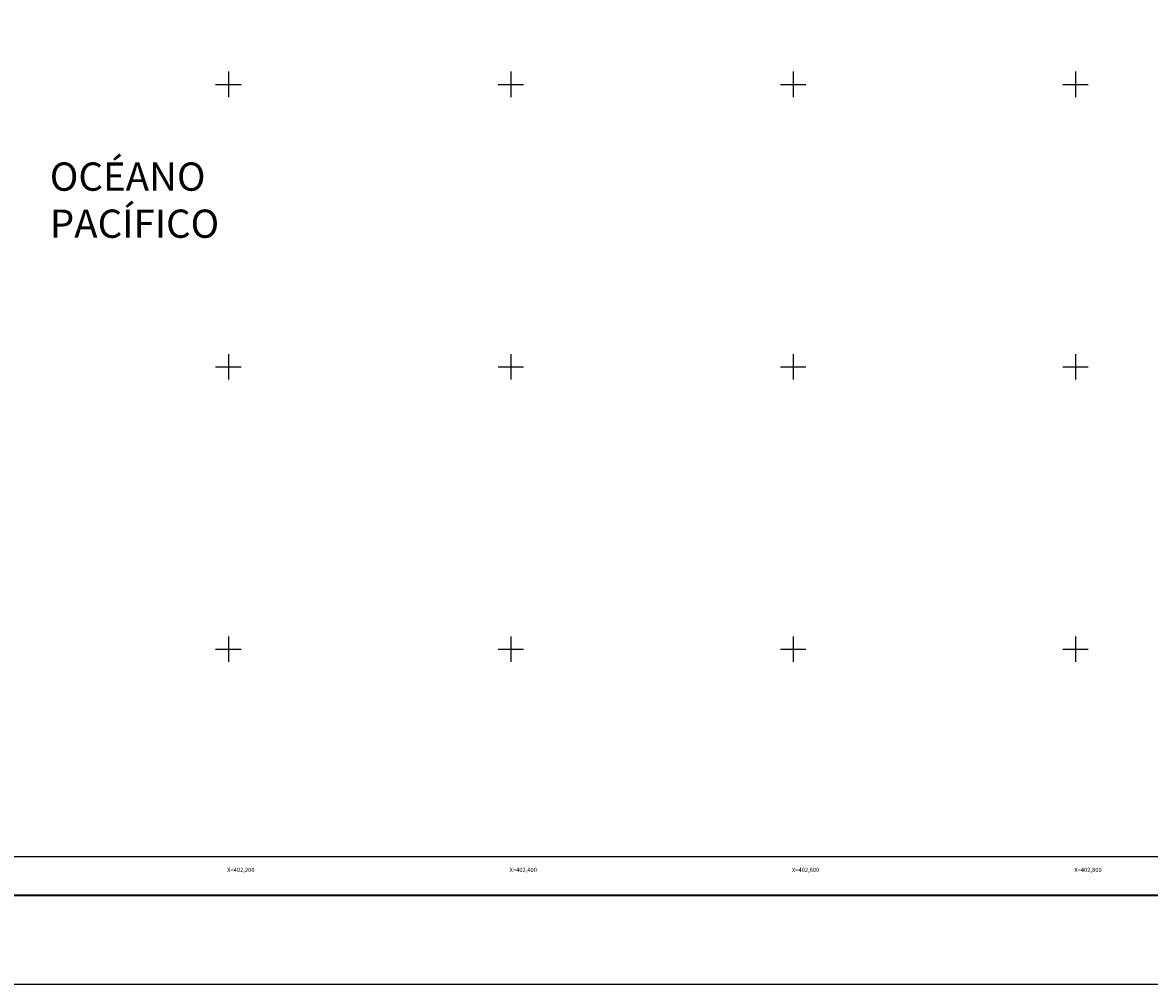
# Model space of a CAD drawing. Units: millimetres. Extents: x 401250 to 403650, y 2518163 to 2519963.
# Drawn here: x 402054 to 402852, y 2518163 to 2518844 of the extents above; entities that cross this region are included whole.
import ezdxf
from ezdxf.enums import TextEntityAlignment as Align

# ---------------------------------------------------------------- set-up
doc = ezdxf.new("R2010")
doc.units = ezdxf.units.MM
for name, color, linetype in [('Cuadricula', 7, 'Continuous'), ('CVL_CUADCON_TIT', 1, 'Continuous'), ('CVL_RET_TX', 7, 'Continuous'), ('CVL_RETUTM', 8, 'Continuous')]:
    doc.layers.add(name, color=color, linetype=linetype)
doc.styles.add('MONOTXT4', font='MONOTXT4.shx')

msp = doc.modelspace()

# ---------------------------------------------------------------- linework, layer by layer
at = {"layer": 'Cuadricula', "color": 7, "linetype": 'Continuous'}
msp.add_lwpolyline([(401374.69, 2519853.01), (403174.69, 2519853.01), (403174.69, 2518253.01), (401374.69, 2518253.01)], close=True, dxfattribs=at)
at = {"layer": 'CVL_CUADCON_TIT', "color": 7, "elevation": 2.32}
msp.add_lwpolyline([(401250.49, 2519962.65), (403650.49, 2519962.65), (403650.49, 2518162.65), (401250.49, 2518162.65)], close=True, dxfattribs=at)
at = {"layer": 'CVL_CUADCON_TIT', "color": 7}
msp.add_lwpolyline([(403567.3, 2518225.75, 1.6, 1.6, 0), (401315.45, 2518225.75, 1.6, 1.6, 0), (401315.45, 2519887.06, 1.6, 1.6, 0), (403567.3, 2519887.06, 1.6, 1.6, 0)], format="xyseb", close=True, dxfattribs=at)
at = {"layer": 'CVL_RETUTM', "color": 8, "linetype": 'Continuous'}
for p, q in [((402200, 2518809), (402200, 2518791)), ((402400, 2518809), (402400, 2518791)), ((402600, 2518809), (402600, 2518791)), ((402800, 2518809), (402800, 2518791)), ((402191, 2518800), (402209, 2518800)), ((402391, 2518800), (402409, 2518800)), ((402591, 2518800), (402609, 2518800)), ((402791, 2518800), (402809, 2518800)), ((402200, 2518609), (402200, 2518591)), ((402400, 2518609), (402400, 2518591)), ((402600, 2518609), (402600, 2518591)), ((402800, 2518609), (402800, 2518591)), ((402191, 2518600), (402209, 2518600)), ((402391, 2518600), (402409, 2518600)), ((402591, 2518600), (402609, 2518600)), ((402791, 2518600), (402809, 2518600)), ((402200, 2518409), (402200, 2518391)), ((402400, 2518409), (402400, 2518391)), ((402600, 2518409), (402600, 2518391)), ((402800, 2518409), (402800, 2518391)), ((402191, 2518400), (402209, 2518400)), ((402391, 2518400), (402409, 2518400)), ((402591, 2518400), (402609, 2518400)), ((402791, 2518400), (402809, 2518400))]:
    msp.add_line(p, q, dxfattribs=at)

# ---------------------------------------------------------------- texts
at = {"insert": (402073.55, 2518744.66), "char_height": 20, "width": 980.2273, "attachment_point": 1}
msp.add_mtext('{\\fArial|b0|i0|c0|p34;OCÉANO \\PPACÍFICO}', dxfattribs=at)
at = {"layer": 'CVL_RET_TX', "color": 7, "style": 'MONOTXT4'}
for s, p in [('X=402,200', (402218.54, 2518243.78)), ('X=402,400', (402418.54, 2518243.78)), ('X=402,600', (402618.54, 2518243.78)), ('X=402,800', (402818.54, 2518243.78))]:
    msp.add_text(s, height=3, dxfattribs=at).set_placement(p, align=Align.MIDDLE_RIGHT)

doc.saveas('drawing.dxf')
